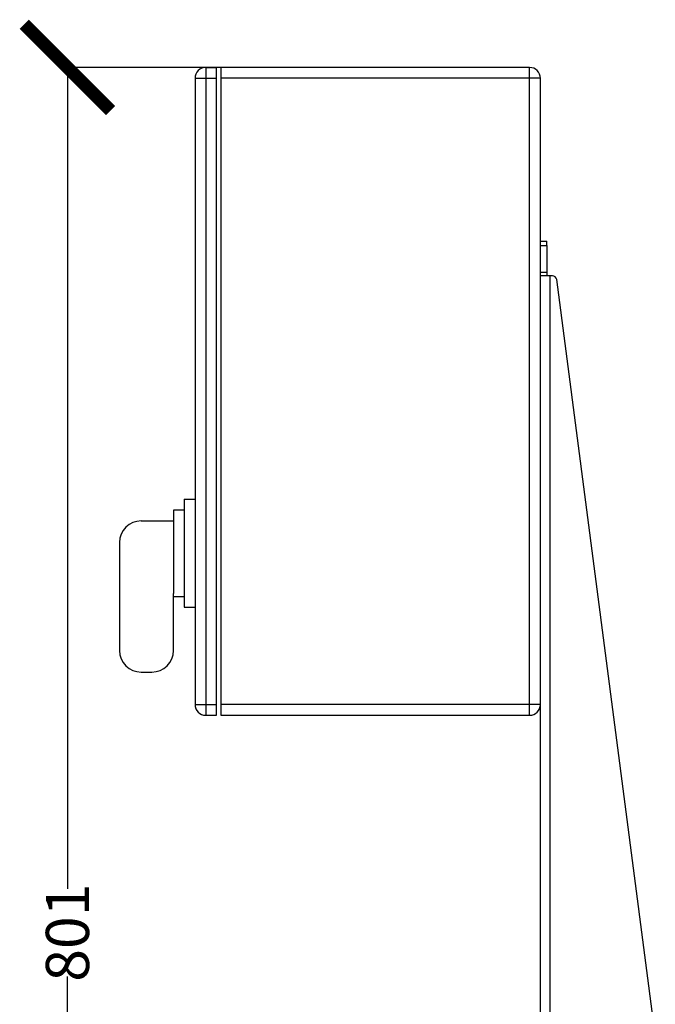
# Model space of a CAD drawing. Units: millimetres. Extents: x 17171 to 20338, y -738 to 2012.
# Drawn here: x 19054 to 19349, y -66 to 390 of the extents above; entities that cross this region are included whole.
import ezdxf

# ---------------------------------------------------------------- set-up
doc = ezdxf.new("R2010")
doc.units = ezdxf.units.MM
doc.layers.add('Dimensions', color=1, linetype='Continuous')
doc.styles.get("Standard").update_dxf_attribs({"font": 'arial.ttf'})
doc.dimstyles.get("Standard").update_dxf_attribs({"dimtxt": 0.18, "dimasz": 40, "dimexe": 0.18, "dimexo": 0.0625, "dimgap": 0.09, "dimtad": 0, "dimdec": 0, "dimzin": 0, "dimdsep": 46, "dimtxsty": 'Standard', "dimblk": 'ARCHTICK', "dimcen": 0.09, "dimadec": 0, "dimazin": 0, "dimtfac": 1, "dimtdec": 4, "dimtofl": 0, "dimtmove": 0, "dimatfit": 3, "dimfxl": 1, "dimtolj": 1, "dimtzin": 0, "dimarcsym": 0})

# ---------------------------------------------------------------- blocks, each defined once
blk = doc.blocks.new('_ArchTick')
at = {"color": 0, "linetype": 'ByBlock', "const_width": 0.15}
blk.add_lwpolyline([(-0.5, -0.5), (0.5, 0.5)], dxfattribs=at)
blk = doc.blocks.new('*D447')
at = {"layer": 'Defpoints', "color": 0}
for p in [(19076.38, 367.66), (19147.5, 367.66), (19244.44, -433.78)]:
    blk.add_point(p, dxfattribs=at)
at = {"layer": 'Dimensions', "color": 0, "lineweight": -2}
for p, q in [((19147.44, 367.66), (19076.2, 367.66)), ((19076.38, 367.66), (19076.38, -12.79)), ((19076.38, -433.78), (19076.38, -53.27)), ((19244.38, -433.78), (19076.2, -433.78))]:
    blk.add_line(p, q, dxfattribs=at)
at = {"layer": 'Dimensions', "color": 0, "lineweight": -2, "xscale": 40, "yscale": 40, "zscale": 40}
for p, rotation in [((19076.38, 367.66), 90), ((19076.38, -433.78), 270)]:
    blk.add_blockref('_ArchTick', p, dxfattribs=dict(at, rotation=rotation))
at = {"layer": 'Dimensions', "color": 0, "insert": (19076.38, -33.03), "char_height": 20, "attachment_point": 5, "rotation": 90}
blk.add_mtext('\\A1;801', dxfattribs=at)

msp = doc.modelspace()

# ---------------------------------------------------------------- linework, layer by layer
at = {"color": 7, "linetype": 'Continuous', "lineweight": 25}
for p, q in [((19140.5, 367.66), (19140.5, 362.66)), ((19140.5, 367.66), (19145.5, 367.66)), ((19145.5, 362.66), (19145.5, 367.66)), ((19147.5, 367.66), (19147.5, 362.66)), ((19290.5, 367.66), (19147.5, 367.66)), ((19290.5, 366.19), (19290.5, 367.66)), ((19290.5, 362.66), (19290.5, 366.19)), ((19135.5, 362.66), (19140.5, 362.66)), ((19135.5, 362.66), (19135.5, 72.66)), ((19140.5, 362.66), (19140.5, 72.66)), ((19140.5, 362.66), (19145.5, 362.66)), ((19145.5, 72.66), (19145.5, 362.66)), ((19147.5, 362.66), (19147.5, 72.66)), ((19290.5, 362.66), (19147.5, 362.66)), ((19295.5, 362.66), (19290.5, 362.66)), ((19290.5, 72.66), (19290.5, 362.66)), ((19295.5, 72.66), (19295.5, 362.66)), ((19295.5, 287.16), (19298.5, 287.16)), ((19295.5, 285.16), (19298.5, 285.16)), ((19298.5, 285.16), (19298.5, 287.16)), ((19298.5, 285.16), (19298.5, 272.66)), ((19298.5, 272.66), (19295.5, 272.66)), ((19300, 271.16), (19295.5, 271.16)), ((19298.5, 272.66), (19298.5, 271.16)), ((19301.06, 271.16), (19300, 271.16)), ((19348.74, -80.18), (19303.05, 269.42)), ((19130.5, 167.66), (19130.5, 117.66)), ((19130.5, 167.66), (19135.5, 167.66)), ((19130.5, 162.66), (19125.5, 162.66)), ((19125.5, 162.66), (19125.5, 124.12)), ((19110.5, 157.66), (19125.5, 157.66)), ((19100.5, 147.66), (19100.5, 97.66)), ((19125.5, 97.66), (19125.5, 124.12)), ((19125.5, 122.66), (19130.5, 122.66)), ((19130.5, 117.66), (19135.5, 117.66)), ((19110.5, 87.66), (19115.5, 87.66)), ((19135.5, 72.66), (19136.97, 72.66)), ((19136.97, 72.66), (19140.5, 72.66)), ((19140.5, 72.66), (19140.5, 67.66)), ((19140.5, 72.66), (19145.5, 72.66)), ((19145.5, 67.66), (19145.5, 72.66)), ((19290.5, 72.66), (19147.5, 72.66)), ((19147.5, 72.66), (19147.5, 67.66)), ((19295.5, 72.66), (19290.5, 72.66)), ((19290.5, 69.12), (19290.5, 72.66)), ((19290.5, 67.66), (19290.5, 69.12)), ((19295.5, -310.84), (19295.5, 72.66)), ((19140.5, 67.66), (19145.5, 67.66)), ((19147.5, 67.66), (19290.5, 67.66))]:
    msp.add_line(p, q, dxfattribs=at)
at = {"color": 8, "linetype": 'Continuous', "lineweight": 25}
msp.add_line((19300, -222.64), (19300, 271.16), dxfattribs=at)
at = {"color": 7, "linetype": 'Continuous', "lineweight": 25}
for centre, radius, start, end in [((19140.5, 362.66), 5, 135, 180), ((19140.5, 362.66), 5, 90, 135), ((19290.5, 362.66), 5, 0, 90), ((19301.06, 269.16), 2, 7.4457, 90), ((19110.5, 147.66), 10, 90, 180), ((19110.5, 97.66), 10, 180, 270), ((19115.5, 97.66), 10, 270, 0), ((19140.5, 72.66), 5, 180, 270), ((19290.5, 72.66), 5, 270, 0)]:
    msp.add_arc(centre, radius, start, end, dxfattribs=at)

# ---------------------------------------------------------------- dimensions: what is measured, and where the dimension line sits
at = {"layer": 'Dimensions'}
dim = msp.add_linear_dim(base=(19076.38, 367.66), p1=(19244.44, -433.78), p2=(19147.5, 367.66), angle=90, dimstyle='Standard', override={"dimtxt": 20}, dxfattribs=at)
dim.commit()
dim.dimension.update_dxf_attribs({"geometry": '*D447', "text_midpoint": (19076.38, -33.03), "dimtype": 160})

doc.saveas('drawing.dxf')
